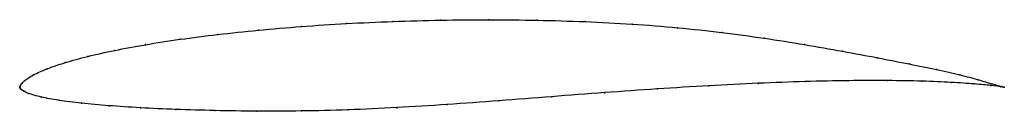
# Model space of a CAD drawing. Units: metres. Extents: x 0 to 1, y -0.02 to 0.07.
import ezdxf

# ---------------------------------------------------------------- set-up
doc = ezdxf.new("R2010")
doc.units = ezdxf.units.M

msp = doc.modelspace()

# ---------------------------------------------------------------- linework, layer by layer
at = {"color": 1}
msp.add_open_spline([(1, 0.0003), (1, 0.0002), (0.993, 0.0021), (0.9741, 0.0079), (0.9555, 0.0129), (0.9321, 0.0181), (0.904, 0.0239), (0.8719, 0.0301), (0.8361, 0.0368), (0.7974, 0.0436), (0.7563, 0.0502), (0.7133, 0.056), (0.6685, 0.0609), (0.6221, 0.0645), (0.5744, 0.067), (0.5257, 0.0684), (0.4766, 0.0689), (0.4275, 0.0685), (0.379, 0.0671), (0.3316, 0.065), (0.2858, 0.062), (0.242, 0.0583), (0.2007, 0.0539), (0.1624, 0.049), (0.1273, 0.0435), (0.0959, 0.0377), (0.0686, 0.0316), (0.0455, 0.0254), (0.0269, 0.0189), (0.0133, 0.013), (0.0032, 0.0059), (0.0025, 0.0046), (0.001, 0.003), (0.0002, 0.0014), (0, 0.0008), (0, -0.0003), (-0.0001, 0.0003), (0.0003, -0.0008), (0.0007, -0.0013), (0.0024, -0.0026), (0.0038, -0.0034), (0.0076, -0.0056), (0.0214, -0.0098), (0.039, -0.013), (0.0621, -0.0159), (0.0898, -0.0184), (0.122, -0.0206), (0.1581, -0.0222), (0.1977, -0.0234), (0.2405, -0.024), (0.2858, -0.0239), (0.3332, -0.0228), (0.3827, -0.0205), (0.4339, -0.0173), (0.4866, -0.0134), (0.5402, -0.0092), (0.5942, -0.0051), (0.6478, -0.0013), (0.7001, 0.0019), (0.7505, 0.0045), (0.7982, 0.0062), (0.8423, 0.0071), (0.8823, 0.0072), (0.9173, 0.0066), (0.9469, 0.0053), (0.9704, 0.0037), (0.9931, 0.0015), (1, 0.0003), (1, 0.0003)], degree=3, knots=[0, 0, 0, 0, 0.029412, 0.044118, 0.058824, 0.073529, 0.088235, 0.102941, 0.117647, 0.132353, 0.147059, 0.161765, 0.176471, 0.191176, 0.205882, 0.220588, 0.235294, 0.25, 0.264706, 0.279412, 0.294118, 0.308824, 0.323529, 0.338235, 0.352941, 0.367647, 0.382353, 0.397059, 0.411765, 0.426471, 0.441176, 0.455882, 0.470588, 0.485294, 0.5, 0.514706, 0.529412, 0.544118, 0.558824, 0.573529, 0.588235, 0.602941, 0.617647, 0.632353, 0.647059, 0.661765, 0.676471, 0.691176, 0.705882, 0.720588, 0.735294, 0.75, 0.764706, 0.779412, 0.794118, 0.808824, 0.823529, 0.838235, 0.852941, 0.867647, 0.882353, 0.897059, 0.911765, 0.926471, 0.941176, 0.955882, 0.970588, 1, 1, 1, 1], dxfattribs=at)
for p in [(0.2861, 0.0619), (0.3319, 0.0648), (0.3792, 0.067), (0.4276, 0.0683), (0.4766, 0.0687), (0.5256, 0.0683), (0.5743, 0.0668), (0.6219, 0.0643), (0.6682, 0.0607), (0.2012, 0.0538), (0.2424, 0.0582), (0.713, 0.0559), (0.756, 0.05), (0.1279, 0.0435), (0.1629, 0.0489), (0.797, 0.0435), (0.0693, 0.0316), (0.0966, 0.0377), (0.8356, 0.0368), (0.8713, 0.0302), (0.0463, 0.0253), (0.9033, 0.024), (0.0139, 0.0128), (0.0277, 0.019), (0.9313, 0.0182), (0.9547, 0.0129), (0, 0.0007), (0, 0), (0, 0), (0.0003, 0.0016), (0.0011, 0.003), (0.0024, 0.0046), (0.0048, 0.0069), (0.6998, 0.0018), (0.7501, 0.0043), (0.7976, 0.0061), (0.8416, 0.007), (0.8815, 0.0071), (0.9164, 0.0065), (0.9459, 0.0053), (0.9693, 0.0037), (0.9734, 0.008), (0.9863, 0.0021), (0.9875, 0.0038), (0.9965, 0.0008), (0.9967, 0.0012), (1, 0.0003), (1, 0.0003), (0.0003, -0.0007), (0.0009, -0.0014), (0.0023, -0.0025), (0.0042, -0.0036), (0.0093, -0.0059), (0.0221, -0.0096), (0.5403, -0.0093), (0.5941, -0.0052), (0.6476, -0.0014), (0.04, -0.0129), (0.0629, -0.0158), (0.0906, -0.0184), (0.4341, -0.0172), (0.4867, -0.0134), (0.1226, -0.0205), (0.1587, -0.0222), (0.1983, -0.0233), (0.2409, -0.0239), (0.2861, -0.0237), (0.3336, -0.0226), (0.383, -0.0204)]:
    msp.add_point(p)

doc.saveas('drawing.dxf')
